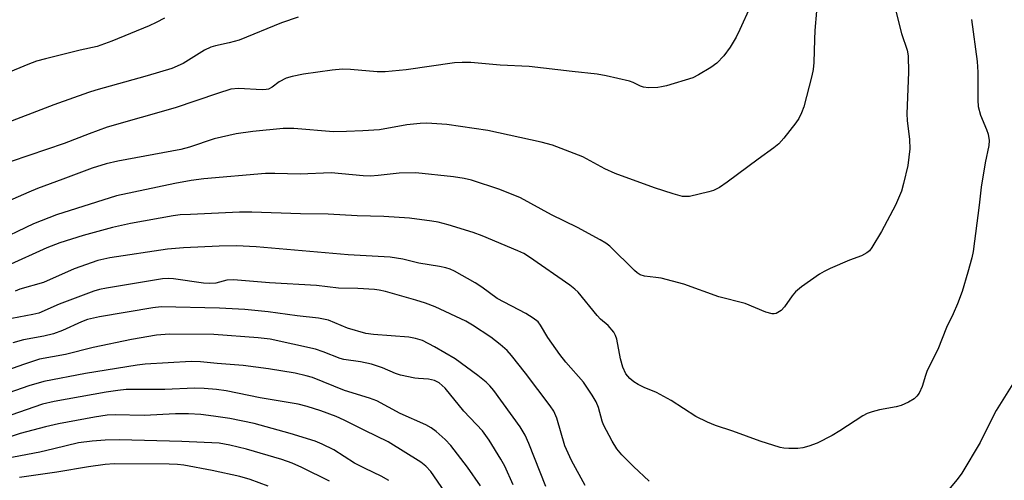
# Model space of a CAD drawing. Units: inches. Extents: x 1279768 to 1285768, y 569448 to 573449.
# Drawn here: x 1280748 to 1280967, y 570823 to 570925 of the extents above; entities that cross this region are included whole.
import ezdxf

# ---------------------------------------------------------------- set-up
doc = ezdxf.new("R2010")
doc.units = ezdxf.units.IN
doc.header["$MEASUREMENT"] = 0
doc.layers.add('Undefined', color=1, linetype='Continuous')

msp = doc.modelspace()

# ---------------------------------------------------------------- linework, layer by layer
at = {"layer": 'Undefined'}
for points, elevation in [([(1280942.02, 570931.15), (1280944.27, 570922.25), (1280945.5, 570918.5), (1280945.75, 570917.24), (1280945.8, 570913.6), (1280945.49, 570904.28), (1280945.57, 570902.84), (1280946.06, 570898.58), (1280946.12, 570896.52), (1280945.66, 570892.8), (1280944.74, 570888.75), (1280944.26, 570887.06), (1280942.94, 570883.96), (1280939.81, 570878.07), (1280937.66, 570874.46), (1280937.12, 570873.77), (1280936.52, 570873.27), (1280935.37, 570872.62), (1280932.7, 570871.66), (1280928.36, 570869.76), (1280927.02, 570869.14), (1280926.01, 570868.55), (1280921.99, 570865.69), (1280920.64, 570864.6), (1280919.89, 570863.72), (1280918.2, 570861.25), (1280917.43, 570860.45), (1280916.32, 570859.79), (1280915.87, 570859.69), (1280915.42, 570859.69), (1280914.05, 570860.08), (1280909.42, 570861.99), (1280903.54, 570863.44), (1280895.73, 570866.32), (1280890.64, 570867.61), (1280889.5, 570867.81), (1280886.96, 570868.06), (1280885.96, 570868.39), (1280885.33, 570868.8), (1280884.73, 570869.32), (1280879.23, 570874.76), (1280878.3, 570875.45), (1280877.06, 570876.19), (1280871.99, 570878.97), (1280866.23, 570881.77), (1280859.3, 570885.56), (1280854.71, 570887.4), (1280848.35, 570889.48), (1280846.71, 570889.88), (1280844.38, 570890.27), (1280835.96, 570891.13), (1280832.24, 570891.04), (1280827.53, 570890.53), (1280825.88, 570890.43), (1280824.24, 570890.5), (1280817.11, 570891.17), (1280810.19, 570890.82), (1280804.55, 570891.01), (1280802.41, 570890.98), (1280788.7, 570889.79), (1280785.83, 570889.44), (1280782.23, 570888.77), (1280769.18, 570886), (1280755.79, 570881.77), (1280750.67, 570879.74), (1280741.62, 570875.47)], 534), ([(1280910.49, 570928.2), (1280908.25, 570923.09), (1280907.41, 570921.4), (1280906.03, 570919.17), (1280904.62, 570917.24), (1280903.11, 570915.63), (1280901.78, 570914.6), (1280899.02, 570912.97), (1280897.72, 570912.35), (1280891.9, 570910.57), (1280890.78, 570910.29), (1280889.91, 570910.16), (1280887.86, 570910.09), (1280886.72, 570910.22), (1280886.07, 570910.44), (1280884.4, 570911.27), (1280883.58, 570911.55), (1280878.41, 570912.78), (1280876.38, 570913.17), (1280870.81, 570913.72), (1280861.25, 570914.82), (1280854.8, 570915.19), (1280848.23, 570915.73), (1280846.26, 570915.74), (1280844.58, 570915.66), (1280833.83, 570914.11), (1280829.12, 570913.65), (1280827.33, 570913.65), (1280821.4, 570914.17), (1280819.62, 570914.25), (1280817.28, 570914.03), (1280810.91, 570913.16), (1280808.39, 570912.64), (1280807.03, 570912.23), (1280805.47, 570911.42), (1280803.89, 570910.22), (1280803.09, 570909.81), (1280802.55, 570909.7), (1280801.7, 570909.68), (1280796.42, 570909.98), (1280794.72, 570909.78), (1280791.72, 570908.86), (1280782.3, 570905.6), (1280767.13, 570901.33), (1280763.1, 570899.85), (1280757.52, 570897.66), (1280745.72, 570893.63)], 538), ([(1280925.34, 570927.17), (1280924.96, 570922.9), (1280924.84, 570920.86), (1280924.74, 570915.78), (1280924.6, 570914.15), (1280924.3, 570912.76), (1280922.48, 570905.89), (1280922, 570904.55), (1280921.4, 570903.28), (1280920.73, 570902.31), (1280918.05, 570898.89), (1280916.89, 570897.6), (1280915.78, 570896.72), (1280912.27, 570894.22), (1280905.42, 570889.03), (1280903.67, 570887.89), (1280902.36, 570887.19), (1280901.33, 570886.88), (1280897.01, 570885.89), (1280896.22, 570885.83), (1280895.43, 570885.89), (1280893.35, 570886.44), (1280889.17, 570887.82), (1280880.44, 570891.01), (1280878.09, 570892.05), (1280873.24, 570894.7), (1280866.42, 570897.32), (1280863.92, 570897.97), (1280851.99, 570900.59), (1280842.89, 570901.94), (1280838.45, 570902.21), (1280836.96, 570902.15), (1280833.98, 570901.81), (1280827.83, 570900.75), (1280824.11, 570900.47), (1280820.48, 570900.32), (1280817.61, 570900.3), (1280808.75, 570901.03), (1280806.4, 570901.02), (1280799.6, 570900.38), (1280795.89, 570899.86), (1280790.97, 570898.71), (1280785.47, 570896.89), (1280783.54, 570896.36), (1280769.49, 570893.75), (1280766.87, 570893.16), (1280763.75, 570892.19), (1280757.27, 570889.7), (1280751.56, 570887.63), (1280749.64, 570886.85), (1280739.41, 570882.4)], 536), ([(1280779.92, 570925.61), (1280778.08, 570924.64), (1280776.5, 570923.92), (1280768.15, 570920.5), (1280764.93, 570919.34), (1280761.08, 570918.53), (1280753.35, 570916.6), (1280751.34, 570916.02), (1280749.42, 570915.3), (1280740.61, 570911.68)], 542), ([(1280809.7, 570925.86), (1280806.02, 570924.62), (1280796.53, 570920.76), (1280794.33, 570920.11), (1280791.32, 570919.47), (1280790.25, 570919.17), (1280788.84, 570918.48), (1280784.04, 570915.55), (1280781.53, 570914.43), (1280776.01, 570912.76), (1280764.6, 570909.6), (1280762.97, 570909.09), (1280755.24, 570906.33), (1280742.99, 570901.65)], 540), ([(1280959.88, 570925.37), (1280961.14, 570915.97), (1280961.3, 570913.61), (1280961.32, 570907.37), (1280961.4, 570905.9), (1280961.86, 570903.97), (1280963.2, 570900.83), (1280963.58, 570899.76), (1280963.79, 570898.37), (1280963.73, 570897.25), (1280962.95, 570893.35), (1280962.01, 570887.91), (1280961.59, 570883.9), (1280960.25, 570873.59), (1280959.93, 570872.15), (1280959.08, 570869.01), (1280957.8, 570864.66), (1280956.74, 570861.9), (1280955.82, 570859.72), (1280954.28, 570856.63), (1280952.38, 570851.72), (1280949.98, 570847.05), (1280949.59, 570845.96), (1280948.91, 570843.47), (1280948.19, 570841.96), (1280947.72, 570841.3), (1280947.09, 570840.74), (1280945.82, 570840.01), (1280944.22, 570839.25), (1280943.11, 570838.91), (1280939.38, 570838.29), (1280937.71, 570837.86), (1280936.63, 570837.47), (1280935.63, 570836.91), (1280930.55, 570833.55), (1280928.81, 570832.54), (1280925.48, 570830.87), (1280923.61, 570830.16), (1280922.25, 570829.77), (1280921.14, 570829.66), (1280919.18, 570829.64), (1280918.06, 570829.71), (1280917.22, 570829.86), (1280912.77, 570831.29), (1280906.62, 570833.52), (1280902.79, 570834.75), (1280900.97, 570835.53), (1280898.42, 570836.77), (1280892.89, 570840.36), (1280889.61, 570842.14), (1280886.9, 570843.25), (1280885.56, 570843.9), (1280884.55, 570844.51), (1280883.68, 570845.25), (1280882.77, 570846.33), (1280882.12, 570847.8), (1280881.63, 570849.65), (1280880.77, 570854.01), (1280880.5, 570854.84), (1280880.09, 570855.57), (1280878.84, 570857.1), (1280877.16, 570858.49), (1280876.37, 570859.3), (1280872.16, 570864.49), (1280871.43, 570865.2), (1280870.33, 570866.05), (1280861.33, 570872.32), (1280860.03, 570873.11), (1280858.73, 570873.77), (1280850.73, 570877.11), (1280848.75, 570877.85), (1280843.18, 570879.55), (1280840.97, 570880.12), (1280839.53, 570880.38), (1280834.57, 570881), (1280828.79, 570881.38), (1280822.87, 570881.54), (1280816.41, 570881.92), (1280810.23, 570881.97), (1280799.4, 570882.36), (1280796.66, 570882.33), (1280785.73, 570881.87), (1280783.44, 570881.74), (1280781.82, 570881.55), (1280772.33, 570879.82), (1280768.29, 570878.97), (1280761.75, 570877.16), (1280756.54, 570875.53), (1280753.7, 570874.42), (1280744.83, 570870.38)], 532), ([(1280888.02, 570822.37), (1280884.52, 570825.6), (1280881.9, 570828.26), (1280880.79, 570829.55), (1280879.73, 570831.3), (1280877.8, 570834.94), (1280877.5, 570835.73), (1280876.7, 570838.82), (1280876.15, 570840.06), (1280875.28, 570841.56), (1280873.34, 570844.46), (1280869.38, 570848.93), (1280868.05, 570850.6), (1280865.4, 570854.44), (1280863.78, 570857.15), (1280863.22, 570857.89), (1280862.14, 570858.75), (1280860.46, 570859.79), (1280854.09, 570863.14), (1280850.68, 570865.66), (1280849.19, 570866.6), (1280844.6, 570869.21), (1280843.61, 570869.66), (1280842.63, 570869.98), (1280841.25, 570870.28), (1280836.65, 570871.02), (1280833.04, 570871.85), (1280830.26, 570872.32), (1280820.84, 570872.88), (1280800.37, 570874.63), (1280795.99, 570874.82), (1280792.11, 570874.81), (1280784.12, 570874.42), (1280780.6, 570874.1), (1280767.7, 570872.21), (1280765.07, 570871.61), (1280759.78, 570869.72), (1280752.95, 570866.68), (1280747.64, 570865.18), (1280746.58, 570864.76)], 530), ([(1280873.76, 570821.42), (1280870.65, 570826.99), (1280869.22, 570830.24), (1280867.4, 570836.44), (1280866.71, 570837.99), (1280865.92, 570839.17), (1280860.42, 570846.43), (1280857.29, 570850.36), (1280856.32, 570851.47), (1280854.79, 570852.84), (1280852.71, 570854.47), (1280848.61, 570857.13), (1280847.08, 570858.02), (1280840.24, 570861.25), (1280838.12, 570862.09), (1280835.96, 570862.77), (1280829.23, 570864.65), (1280827.82, 570864.97), (1280826.71, 570865.12), (1280823.02, 570865.33), (1280818.73, 570865.42), (1280813.78, 570865.97), (1280803.34, 570866.63), (1280795.3, 570867.28), (1280793.84, 570867.21), (1280791.37, 570866.53), (1280790.02, 570866.44), (1280788.61, 570866.55), (1280781.92, 570867.5), (1280780.82, 570867.54), (1280779.46, 570867.46), (1280766.96, 570865.39), (1280765.41, 570865.08), (1280764.15, 570864.73), (1280756.42, 570861.87), (1280751.88, 570859.85), (1280750.55, 570859.5), (1280745.88, 570858.67)], 528), ([(1280864.97, 570821.18), (1280861.18, 570830.79), (1280860.34, 570832.6), (1280859.22, 570834.49), (1280853.38, 570842.56), (1280852.45, 570843.65), (1280851.61, 570844.46), (1280849.79, 570845.95), (1280844.73, 570849.62), (1280840.14, 570852.35), (1280837.42, 570853.72), (1280835.9, 570854.21), (1280834.38, 570854.5), (1280826.52, 570855.08), (1280824.83, 570855.31), (1280820.71, 570856.49), (1280816.45, 570858.25), (1280814.22, 570858.74), (1280809.52, 570859.23), (1280803.02, 570860.1), (1280797.85, 570860.65), (1280792.17, 570860.95), (1280779.16, 570861.23), (1280777.34, 570861), (1280765.39, 570858.99), (1280762.77, 570858.39), (1280761.38, 570857.9), (1280757.14, 570855.96), (1280755.15, 570855.19), (1280752.97, 570854.67), (1280748.43, 570853.89), (1280746.11, 570853.22)], 526), ([(1280857.66, 570821.55), (1280855.78, 570825.69), (1280854.93, 570827.23), (1280852.29, 570831.52), (1280850.82, 570833.56), (1280846.67, 570837.95), (1280842.47, 570843.1), (1280841.13, 570844.27), (1280840.14, 570844.79), (1280838.82, 570845.13), (1280836.59, 570845.24), (1280835.72, 570845.36), (1280832.52, 570846.04), (1280831.41, 570846.38), (1280828.53, 570847.61), (1280826.06, 570848.42), (1280823.61, 570848.97), (1280819.93, 570849.48), (1280819.09, 570849.73), (1280815.26, 570851.24), (1280813.59, 570851.79), (1280803.46, 570854), (1280800.82, 570854.34), (1280790.94, 570855.1), (1280781.02, 570855.12), (1280778.16, 570854.89), (1280772.55, 570853.97), (1280763.98, 570852.21), (1280757.84, 570850.62), (1280752.06, 570849.57), (1280748.66, 570848.47), (1280735.55, 570843.87)], 524), ([(1280850.4, 570821.35), (1280847.47, 570825.45), (1280843.74, 570830.33), (1280842.5, 570831.65), (1280840.48, 570833.43), (1280839.38, 570834.23), (1280838.18, 570834.91), (1280832.45, 570837.43), (1280827.25, 570840.27), (1280825.64, 570840.86), (1280820.08, 570842.61), (1280812.88, 570845.45), (1280811.53, 570845.85), (1280809.03, 570846.42), (1280803.08, 570847.41), (1280797.42, 570848.19), (1280791.69, 570848.61), (1280787.95, 570849.01), (1280785.88, 570849.05), (1280775.58, 570848.43), (1280773.82, 570848.26), (1280762.3, 570846.35), (1280753.01, 570844.57), (1280749.65, 570843.6), (1280734.5, 570838.36)], 522), ([(1280969.49, 570844.64), (1280965.4, 570838.11), (1280964.63, 570836.71), (1280961.84, 570830.98), (1280957.75, 570824.16), (1280956.66, 570822.73), (1280953.98, 570819.5)], 530), ([(1280846.4, 570814.22), (1280839.28, 570824.5), (1280838.19, 570825.71), (1280837.11, 570826.58), (1280829.76, 570831.14), (1280824.6, 570833.64), (1280820, 570835.97), (1280818.17, 570836.75), (1280814.81, 570838.02), (1280811.72, 570839.01), (1280809.71, 570839.51), (1280801.28, 570840.97), (1280793.69, 570842.51), (1280791.52, 570842.82), (1280788.79, 570843.04), (1280786.62, 570843.11), (1280779.99, 570842.82), (1280771.37, 570842.79), (1280769.49, 570842.61), (1280766.9, 570842.2), (1280755.29, 570840.11), (1280752.73, 570839.54), (1280738.49, 570834.6)], 520), ([(1280829.94, 570822.47), (1280828.25, 570823.48), (1280824.63, 570825.18), (1280822.28, 570826.38), (1280817.65, 570829.33), (1280815.09, 570830.59), (1280813.51, 570831.26), (1280807.97, 570833), (1280799.91, 570835.19), (1280794.47, 570836.34), (1280790.81, 570836.89), (1280787.99, 570837.24), (1280785.25, 570837.39), (1280782.34, 570837.35), (1280775.41, 570837.04), (1280768.88, 570837.19), (1280767.13, 570837.05), (1280764.29, 570836.63), (1280756.26, 570835.12), (1280753.39, 570834.48), (1280747.73, 570832.98), (1280731.08, 570827.58)], 518), ([(1280816.69, 570822.34), (1280810.51, 570825.44), (1280808.41, 570826.38), (1280806.09, 570827.17), (1280798.22, 570829.52), (1280794.5, 570830.41), (1280792.09, 570830.83), (1280783.74, 570831.24), (1280769.87, 570831.56), (1280766.68, 570831.5), (1280763.79, 570831.31), (1280760.72, 570830.91), (1280755.25, 570829.54), (1280752.08, 570828.84), (1280744.71, 570827.45)], 516)]:
    msp.add_lwpolyline(points, dxfattribs=dict(at, elevation=elevation))
msp.add_polyline3d([(1280803.02, 570821.27, 514), (1280799.05, 570822.72, 514), (1280796.73, 570823.39, 514), (1280790.52, 570824.74, 514), (1280784.24, 570825.89, 514), (1280782.79, 570826.04, 514), (1280780.97, 570826.12, 514), (1280768.7, 570826.19, 514), (1280766.71, 570826.04, 514), (1280762.94, 570825.57, 514), (1280755.93, 570824.37, 514), (1280747.55, 570823.16, 514)], dxfattribs=at)

doc.saveas('drawing.dxf')
